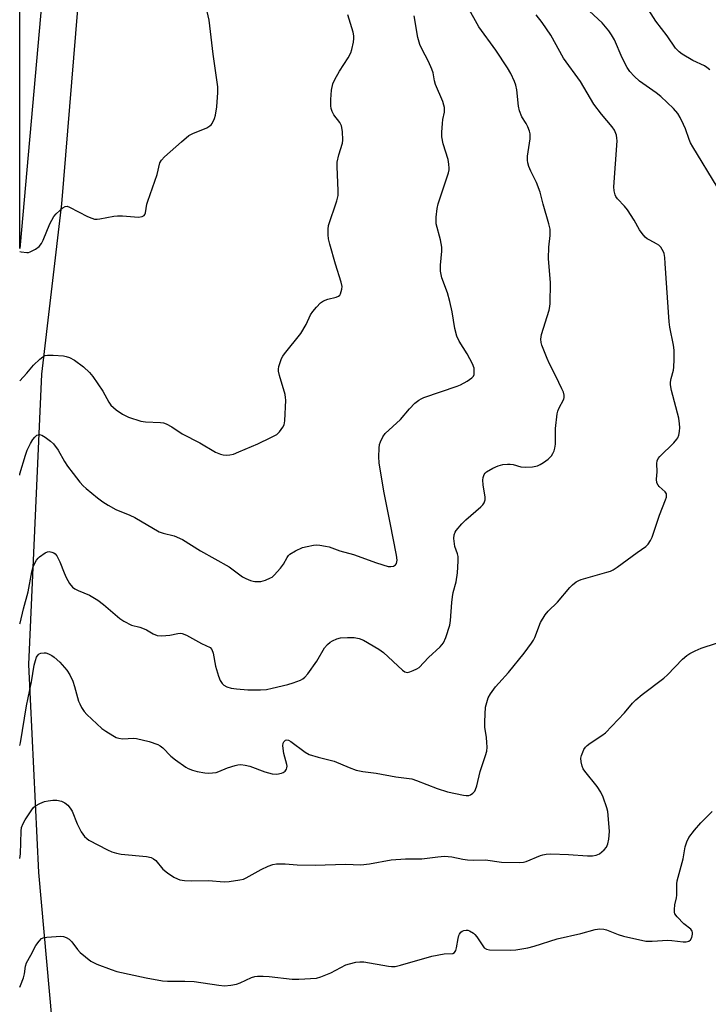
# Model space of a CAD drawing. Units: inches. Extents: x 1219771 to 1225771, y 573454 to 577455.
# Drawn here: x 1219771 to 1219980, y 575434 to 575732 of the extents above; entities that cross this region are included whole.
import ezdxf

# ---------------------------------------------------------------- set-up
doc = ezdxf.new("R2010")
doc.units = ezdxf.units.IN
doc.header["$MEASUREMENT"] = 0
for name, color, linetype in [('NTRL-Trees', 3, 'Continuous'), ('TRANS-Road', 130, 'Continuous'), ('Undefined', 1, 'Continuous')]:
    doc.layers.add(name, color=color, linetype=linetype)

msp = doc.modelspace()

# ---------------------------------------------------------------- linework, layer by layer
at = {"layer": 'NTRL-Trees'}
msp.add_lwpolyline([(1220912.36, 575743.13), (1220881.53, 575719), (1220835.43, 575695.06), (1220802.49, 575682.04), (1220521.08, 575567.91), (1220188.53, 575421.18), (1220063.61, 575382.37), (1220015.33, 575362.79), (1219951.26, 575370.79), (1219866.21, 575386.95), (1219816.77, 575392.8), (1219792.76, 575402.07), (1219782.13, 575419.73), (1219777.29, 575473.77), (1219774.24, 575536.8), (1219778.14, 575624.87), (1219784.21, 575676.48), (1219789.08, 575735.54)], dxfattribs=at)
at = {"layer": 'TRANS-Road'}
msp.add_polyline3d([(1219782.68, 575789.16, 0), (1219771.56, 575664.05, 0), (1219771.46, 575662.93, 0), (1219771.47, 575860.43, 0)], dxfattribs=at)
at = {"layer": 'Undefined'}
for points, elevation in [([(1219771.45, 575549.11), (1219771.56, 575549.38), (1219772.56, 575553.73), (1219774.05, 575558.87), (1219775.14, 575564.93), (1219775.4, 575566.08), (1219775.68, 575566.9), (1219776.49, 575568.42), (1219777, 575569.1), (1219777.42, 575569.49), (1219779.11, 575570.62), (1219779.87, 575570.95), (1219780.41, 575571.03), (1219781.23, 575570.91), (1219781.74, 575570.7), (1219782.17, 575570.38), (1219782.68, 575569.72), (1219783.63, 575567.92), (1219784.92, 575564.6), (1219785.55, 575563.16), (1219786.57, 575561.42), (1219787.48, 575560.29), (1219788.17, 575559.79), (1219789.2, 575559.24), (1219792.61, 575557.85), (1219795.15, 575556.29), (1219796.81, 575555.03), (1219801.81, 575550.74), (1219803.01, 575549.9), (1219805.35, 575548.76), (1219807.86, 575548.1), (1219809.13, 575547.65), (1219809.85, 575547.31), (1219811.85, 575546.08), (1219813.14, 575545.64), (1219814.27, 575545.51), (1219815.74, 575545.56), (1219816.9, 575545.72), (1219819.37, 575546.26), (1219820.15, 575546.3), (1219820.67, 575546.21), (1219821.98, 575545.67), (1219826.54, 575543.22), (1219829.16, 575541.92), (1219829.68, 575541.33), (1219830.12, 575540.29), (1219830.81, 575536.31), (1219831.7, 575533.28), (1219832.21, 575531.95), (1219832.78, 575531.09), (1219833.32, 575530.56), (1219834.23, 575530.05), (1219835.49, 575529.63), (1219837.18, 575529.4), (1219840.58, 575529.14), (1219844.44, 575529.17), (1219846.22, 575529.27), (1219847.92, 575529.59), (1219852.7, 575530.7), (1219854.35, 575531.24), (1219856.5, 575532.1), (1219857.22, 575532.49), (1219857.83, 575532.95), (1219858.77, 575534), (1219861.46, 575537.84), (1219863.85, 575541.83), (1219864.7, 575542.87), (1219865.48, 575543.57), (1219866.2, 575544.01), (1219867.56, 575544.55), (1219868.7, 575544.86), (1219870.77, 575545.04), (1219872.85, 575545.03), (1219874.3, 575544.72), (1219875.67, 575544.17), (1219880.23, 575541.42), (1219881.72, 575540.45), (1219887.47, 575535.07), (1219888.13, 575534.6), (1219888.85, 575534.4), (1219889.63, 575534.54), (1219890.71, 575534.95), (1219891.76, 575535.45), (1219892.48, 575535.95), (1219895.31, 575538.98), (1219898.83, 575542.17), (1219899.9, 575543.43), (1219900.61, 575545.03), (1219901.75, 575548.7), (1219901.95, 575550.15), (1219902.37, 575555.6), (1219902.56, 575557.29), (1219902.84, 575558.66), (1219903.69, 575561.86), (1219904.15, 575564.59), (1219904.34, 575568.1), (1219904.31, 575569.55), (1219904.13, 575570.39), (1219903.36, 575572.57), (1219903.17, 575573.38), (1219902.97, 575575.03), (1219903.1, 575576.11), (1219903.39, 575576.9), (1219903.72, 575577.46), (1219905.42, 575579.46), (1219906.69, 575580.68), (1219911.16, 575584.57), (1219911.77, 575585.19), (1219912.23, 575585.85), (1219912.53, 575586.77), (1219912.55, 575587.57), (1219911.94, 575591.3), (1219911.81, 575592.72), (1219911.88, 575593.52), (1219912.25, 575594.44), (1219912.54, 575594.85), (1219912.93, 575595.22), (1219914.87, 575596.39), (1219916.41, 575597.1), (1219917.82, 575597.42), (1219919.25, 575597.6), (1219920.1, 575597.59), (1219920.94, 575597.44), (1219923.32, 575596.76), (1219924.6, 575596.61), (1219926.82, 575596.7), (1219928.39, 575597.09), (1219929.15, 575597.42), (1219930.15, 575598.04), (1219931.59, 575599.08), (1219932.25, 575599.65), (1219932.62, 575600.08), (1219933.05, 575600.8), (1219933.41, 575601.56), (1219933.66, 575602.36), (1219933.78, 575603.66), (1219933.78, 575608.34), (1219934.33, 575612.8), (1219934.52, 575613.67), (1219934.78, 575614.45), (1219936.3, 575617.28), (1219936.43, 575617.77), (1219936.44, 575618.52), (1219936.22, 575619.35), (1219935.75, 575620.43), (1219933.95, 575624.2), (1219932.03, 575627.96), (1219931.32, 575629.55), (1219929.69, 575633.66), (1219929.49, 575634.48), (1219929.39, 575635.5), (1219929.59, 575636.86), (1219931.85, 575644.24), (1219932.13, 575645.39), (1219932.24, 575646.27), (1219932.26, 575652.53), (1219931.65, 575659.9), (1219931.79, 575663.38), (1219932.16, 575666.92), (1219932.16, 575668.77), (1219931.83, 575670.4), (1219930.11, 575676.4), (1219929.22, 575680.05), (1219928.03, 575682.95), (1219926.34, 575686.41), (1219925.77, 575687.79), (1219925.42, 575688.91), (1219925.33, 575689.77), (1219925.38, 575690.93), (1219926.13, 575696.25), (1219926.18, 575697.71), (1219925.98, 575698.53), (1219925.43, 575699.87), (1219924.88, 575700.9), (1219923.66, 575702.87), (1219922.88, 575704.71), (1219922.6, 575706.09), (1219922.08, 575711.11), (1219921.77, 575712.51), (1219921.39, 575713.6), (1219920.24, 575715.98), (1219919.25, 575717.77), (1219915.73, 575723.08), (1219910.56, 575730.2), (1219907.15, 575736.33)], 528), ([(1219771.46, 575661.99), (1219771.89, 575661.92), (1219773.58, 575661.74), (1219774.13, 575661.78), (1219774.66, 575661.94), (1219776.2, 575662.73), (1219777.36, 575663.59), (1219778.02, 575664.45), (1219778.54, 575665.51), (1219780.58, 575670.43), (1219781.8, 575672.61), (1219782.51, 575673.5), (1219783.58, 575674.52), (1219784.49, 575675.26), (1219785.2, 575675.66), (1219785.83, 575675.74), (1219786.56, 575675.53), (1219789.28, 575674.03), (1219791.96, 575672.7), (1219793.31, 575672.1), (1219794.14, 575671.88), (1219794.94, 575671.86), (1219795.76, 575671.96), (1219799.97, 575672.75), (1219801.11, 575672.9), (1219802.55, 575672.86), (1219807.47, 575672.46), (1219808.53, 575672.63), (1219809.16, 575672.99), (1219809.39, 575673.3), (1219809.58, 575673.8), (1219810.02, 575676.44), (1219810.23, 575677.3), (1219813.09, 575685.38), (1219813.92, 575688.9), (1219814.37, 575689.74), (1219815.36, 575690.75), (1219820.48, 575695.33), (1219822.7, 575697.18), (1219823.93, 575697.83), (1219828.15, 575699.56), (1219829.11, 575700.11), (1219829.49, 575700.47), (1219829.8, 575700.89), (1219830.5, 575702.34), (1219830.81, 575703.41), (1219831.23, 575705.93), (1219831.5, 575710.21), (1219831.49, 575711.93), (1219830.04, 575721.88), (1219828.87, 575732.15), (1219827.9, 575736.57)], 522), ([(1219980.55, 575717.09), (1219979.69, 575717.86), (1219979.01, 575718.29), (1219975.48, 575720), (1219972.16, 575721.88), (1219971.27, 575722.56), (1219970.15, 575723.71), (1219967.63, 575727.43), (1219964.23, 575731.92), (1219960.16, 575738.24)], 534), ([(1219771.45, 575622.82), (1219773.56, 575625.13), (1219775.67, 575627.59), (1219777.53, 575629.37), (1219778.41, 575630.08), (1219779.11, 575630.47), (1219779.9, 575630.62), (1219781.6, 575630.61), (1219784.75, 575630.4), (1219785.55, 575630.22), (1219786.57, 575629.87), (1219788.04, 575629.13), (1219790.77, 575627.08), (1219792.56, 575625.4), (1219793.57, 575624.17), (1219796.6, 575619.71), (1219798.46, 575616.39), (1219799.1, 575615.46), (1219799.83, 575614.7), (1219800.63, 575614.01), (1219802.59, 575612.73), (1219804.44, 575611.82), (1219808.11, 575610.56), (1219809.53, 575610.36), (1219814.12, 575610.15), (1219814.98, 575610.04), (1219815.81, 575609.81), (1219817.56, 575608.86), (1219820.69, 575606.75), (1219826.05, 575604.02), (1219830.82, 575601.15), (1219832.31, 575600.54), (1219833.07, 575600.35), (1219834.06, 575600.26), (1219835.14, 575600.36), (1219836.22, 575600.61), (1219837.87, 575601.25), (1219843.59, 575603.71), (1219847.54, 575605.6), (1219849.32, 575606.56), (1219850.18, 575607.31), (1219851.18, 575608.74), (1219851.54, 575609.53), (1219851.75, 575610.68), (1219852.09, 575616.95), (1219852.02, 575617.82), (1219851.85, 575618.65), (1219850.22, 575624.44), (1219849.92, 575625.79), (1219849.88, 575626.34), (1219850, 575627.16), (1219850.79, 575629.59), (1219851.18, 575630.34), (1219851.69, 575631.05), (1219856.65, 575637.18), (1219858.25, 575639.91), (1219859.59, 575642.87), (1219860.28, 575643.81), (1219861.41, 575645.16), (1219862.6, 575646.45), (1219863.5, 575647.11), (1219864.82, 575647.57), (1219867.33, 575648.16), (1219868.06, 575648.46), (1219868.43, 575648.8), (1219868.69, 575649.25), (1219869.09, 575650.61), (1219869.12, 575651.45), (1219868.86, 575652.79), (1219867.14, 575658.24), (1219865.43, 575664.29), (1219865.04, 575665.93), (1219864.92, 575667.08), (1219864.89, 575668.83), (1219865.06, 575669.96), (1219867.54, 575677.39), (1219867.96, 575679.05), (1219868, 575680.53), (1219867.61, 575687.69), (1219867.63, 575689.15), (1219868.13, 575691.33), (1219869.3, 575694.9), (1219869.41, 575695.76), (1219869.26, 575698.44), (1219868.97, 575700.19), (1219868.45, 575701.18), (1219866.69, 575703.47), (1219866.18, 575704.54), (1219865.88, 575705.38), (1219865.72, 575706.21), (1219865.7, 575708.09), (1219865.94, 575710.96), (1219866.38, 575712.87), (1219866.98, 575714.18), (1219868.37, 575716.73), (1219870.94, 575720.75), (1219871.75, 575722.26), (1219872.09, 575723.34), (1219872.59, 575725.55), (1219872.75, 575726.66), (1219872.72, 575727.45), (1219872.47, 575728.57), (1219870.86, 575733.84)], 524), ([(1219771.45, 575512.24), (1219771.69, 575513.07), (1219773.55, 575524.32), (1219775.05, 575531.51), (1219775.87, 575536.64), (1219776.19, 575538.03), (1219776.56, 575539.08), (1219776.99, 575539.73), (1219777.39, 575540.01), (1219777.85, 575540.2), (1219778.86, 575540.37), (1219779.38, 575540.32), (1219780.17, 575540.05), (1219781.19, 575539.54), (1219781.9, 575539.07), (1219783.61, 575537.48), (1219785.77, 575535.13), (1219786.67, 575533.64), (1219787.55, 575531.79), (1219788.09, 575530.17), (1219789.3, 575525.67), (1219789.62, 575524.86), (1219790.2, 575523.82), (1219791.02, 575522.58), (1219791.79, 575521.69), (1219794.77, 575518.8), (1219796.31, 575517.44), (1219797.5, 575516.62), (1219799.71, 575515.27), (1219800.7, 575514.72), (1219801.48, 575514.43), (1219802.61, 575514.3), (1219806.02, 575514.45), (1219806.87, 575514.38), (1219810.65, 575513.5), (1219813.32, 575512.52), (1219814.06, 575512.14), (1219814.85, 575511.55), (1219817.29, 575509.02), (1219818.63, 575507.89), (1219821.76, 575505.73), (1219822.52, 575505.32), (1219823.84, 575504.81), (1219825.22, 575504.41), (1219827.55, 575503.99), (1219828.72, 575503.88), (1219829.83, 575503.94), (1219830.94, 575504.1), (1219831.75, 575504.32), (1219834.45, 575505.43), (1219836.71, 575506.2), (1219837.57, 575506.4), (1219838.41, 575506.44), (1219839.81, 575506.28), (1219841.2, 575505.98), (1219845.78, 575504.27), (1219847.96, 575503.68), (1219849.35, 575503.53), (1219850.79, 575503.81), (1219851.31, 575504.04), (1219851.88, 575504.5), (1219852.3, 575505.07), (1219852.44, 575505.5), (1219852.47, 575505.97), (1219852.4, 575506.51), (1219851.46, 575509.86), (1219851.16, 575512.18), (1219851.25, 575512.97), (1219851.47, 575513.38), (1219851.95, 575513.83), (1219852.41, 575513.94), (1219852.87, 575513.83), (1219853.58, 575513.45), (1219857.93, 575510.25), (1219859.19, 575509.52), (1219861.91, 575508.68), (1219866.74, 575507.52), (1219871.3, 575505.55), (1219873.44, 575504.81), (1219875.38, 575504.34), (1219879.47, 575503.81), (1219885.41, 575502.78), (1219890.24, 575502.14), (1219891.74, 575501.67), (1219897.99, 575499.22), (1219901.09, 575498.18), (1219905.92, 575497.18), (1219906.77, 575497.08), (1219907.57, 575497.12), (1219908.09, 575497.31), (1219908.79, 575497.78), (1219909.35, 575498.39), (1219909.61, 575498.89), (1219909.95, 575500), (1219910.96, 575504.34), (1219912.61, 575509.18), (1219913, 575510.55), (1219913.1, 575511.7), (1219913.04, 575513.19), (1219912.91, 575514.66), (1219912.45, 575517.83), (1219912.39, 575519.56), (1219912.64, 575523.89), (1219912.96, 575525.32), (1219913.43, 575526.7), (1219914.12, 575527.96), (1219915.68, 575530.04), (1219916.61, 575531.15), (1219919.61, 575534.42), (1219924.33, 575540.23), (1219926.53, 575543.25), (1219927.15, 575544.21), (1219927.53, 575544.97), (1219929.25, 575549.5), (1219930.69, 575551.88), (1219931.58, 575552.97), (1219934.45, 575555.76), (1219938.17, 575560.17), (1219939, 575560.96), (1219940.12, 575561.84), (1219940.85, 575562.28), (1219941.59, 575562.58), (1219949.41, 575564.77), (1219950.52, 575565.14), (1219951.31, 575565.51), (1219952.54, 575566.33), (1219958.52, 575570.78), (1219961.16, 575572.57), (1219961.9, 575573.29), (1219962.64, 575574.39), (1219963.07, 575575.47), (1219965.3, 575582.05), (1219967.16, 575586.73), (1219967.41, 575587.55), (1219967.48, 575588.07), (1219967.41, 575588.55), (1219967.05, 575589.18), (1219965.21, 575590.82), (1219964.89, 575591.23), (1219964.57, 575591.94), (1219964.42, 575592.99), (1219964.58, 575595.18), (1219964.52, 575597.75), (1219964.6, 575598.56), (1219964.93, 575599.28), (1219965.47, 575599.93), (1219969.68, 575604.02), (1219970.62, 575605.09), (1219970.91, 575605.56), (1219971.19, 575606.36), (1219971.39, 575607.5), (1219971.5, 575608.66), (1219971.44, 575609.82), (1219971.15, 575611.55), (1219969, 575619.85), (1219968.68, 575621.58), (1219968.69, 575622.41), (1219968.83, 575623.53), (1219969.55, 575626.06), (1219969.69, 575626.92), (1219969.79, 575629.25), (1219969.78, 575632.17), (1219969.59, 575633.61), (1219968.5, 575639.09), (1219968.29, 575640.67), (1219967.09, 575658.43), (1219966.94, 575660.22), (1219966.75, 575661.39), (1219966.57, 575661.92), (1219966.19, 575662.65), (1219965.73, 575663.33), (1219965.18, 575663.93), (1219964.47, 575664.4), (1219962.36, 575665.43), (1219961.61, 575665.89), (1219960.99, 575666.42), (1219960.06, 575667.45), (1219959.25, 575668.56), (1219957.66, 575671.5), (1219955.61, 575674.68), (1219954.73, 575675.79), (1219952.62, 575678.02), (1219952.12, 575678.7), (1219951.88, 575679.19), (1219951.55, 575680.48), (1219951.51, 575681.62), (1219952.49, 575695.59), (1219952.43, 575696.45), (1219952.26, 575697.28), (1219951.7, 575698.86), (1219951.04, 575699.83), (1219947.79, 575703.71), (1219945.43, 575706.74), (1219941.4, 575713.57), (1219936.22, 575720.64), (1219932.4, 575727.6), (1219929.8, 575731.45), (1219927.91, 575733.84)], 530), ([(1219771.45, 575594.23), (1219771.52, 575594.59), (1219773.2, 575600.25), (1219773.75, 575601.82), (1219774.68, 575603.86), (1219775.47, 575605.08), (1219776.04, 575605.76), (1219776.67, 575606.31), (1219777.08, 575606.49), (1219777.45, 575606.53), (1219778.17, 575606.3), (1219779.14, 575605.72), (1219780.79, 575604.53), (1219781.65, 575603.74), (1219783.06, 575601.82), (1219785.02, 575598.38), (1219785.95, 575596.96), (1219787.61, 575594.68), (1219789.7, 575592.14), (1219790.69, 575591.03), (1219791.55, 575590.21), (1219795.02, 575587.35), (1219796.62, 575586.16), (1219798.25, 575585.11), (1219800.62, 575583.85), (1219804.78, 575582.13), (1219806.35, 575581.36), (1219813.75, 575577.06), (1219814.95, 575576.61), (1219818.21, 575575.79), (1219820.74, 575574.73), (1219826.2, 575571.3), (1219834.93, 575566.4), (1219838.98, 575563.43), (1219840, 575562.89), (1219841.34, 575562.33), (1219842.16, 575562.09), (1219842.74, 575562.01), (1219844.51, 575562.01), (1219845.91, 575562.34), (1219847.48, 575563.04), (1219847.96, 575563.34), (1219848.6, 575563.9), (1219850.5, 575566.07), (1219851.35, 575567.23), (1219852.46, 575569.3), (1219852.92, 575569.87), (1219853.34, 575570.23), (1219855.07, 575571.24), (1219857.15, 575572.24), (1219858.52, 575572.62), (1219860.48, 575573), (1219861.33, 575573.06), (1219862.44, 575572.98), (1219864.11, 575572.74), (1219865.2, 575572.51), (1219868.48, 575571.25), (1219872.57, 575570.17), (1219879.58, 575567.68), (1219883.14, 575566.57), (1219883.95, 575566.49), (1219884.69, 575566.65), (1219885.3, 575567.03), (1219885.59, 575567.44), (1219885.75, 575567.92), (1219885.8, 575568.47), (1219885.63, 575569.92), (1219883.76, 575579.74), (1219881.75, 575589.4), (1219880.4, 575597.95), (1219880.28, 575599.73), (1219880.34, 575602.39), (1219880.49, 575603.55), (1219880.76, 575604.36), (1219881.53, 575605.89), (1219882.23, 575606.81), (1219886.82, 575611.1), (1219889.53, 575614.35), (1219891.23, 575616.04), (1219892.37, 575616.99), (1219893.12, 575617.41), (1219893.93, 575617.74), (1219904, 575621.17), (1219905.07, 575621.62), (1219907.05, 575622.76), (1219908.44, 575623.7), (1219908.95, 575624.28), (1219909.14, 575624.76), (1219909.22, 575625.29), (1219909.14, 575626.67), (1219908.63, 575627.99), (1219907.03, 575631.02), (1219904.65, 575634.82), (1219903.89, 575636.38), (1219903.36, 575638.66), (1219902.53, 575643.77), (1219901.78, 575646.92), (1219901.07, 575649.47), (1219899.4, 575654.05), (1219898.94, 575656.03), (1219898.93, 575657.92), (1219899.38, 575662.19), (1219899.41, 575663.35), (1219898.99, 575665.59), (1219897.68, 575670.42), (1219897.61, 575671.28), (1219897.67, 575672.43), (1219897.96, 575675.03), (1219898.25, 575676.45), (1219901.35, 575685.92), (1219901.56, 575686.77), (1219901.62, 575687.35), (1219901.52, 575688.51), (1219901.25, 575689.97), (1219899.77, 575694.71), (1219899.38, 575696.81), (1219899.38, 575698.26), (1219899.54, 575700.88), (1219899.69, 575702.04), (1219900.16, 575704.28), (1219900.17, 575705.66), (1219899.99, 575706.46), (1219899.63, 575707.51), (1219897.47, 575712.71), (1219897.19, 575713.79), (1219896.71, 575716.25), (1219896.37, 575717.33), (1219895.3, 575719.7), (1219893.28, 575723.48), (1219892.72, 575724.77), (1219892.13, 575726.93), (1219890.95, 575733.53)], 526), ([(1219982.82, 575681.61), (1219975.44, 575693.76), (1219974.74, 575695.02), (1219974.32, 575695.95), (1219973.18, 575699.24), (1219972.63, 575700.59), (1219971.6, 575702.72), (1219970.85, 575703.92), (1219969.59, 575705.43), (1219965.75, 575709.03), (1219964.36, 575710.12), (1219959.29, 575713.67), (1219957.65, 575715.21), (1219956.31, 575716.65), (1219955.52, 575717.88), (1219953.99, 575720.79), (1219951.65, 575726.22), (1219950.79, 575727.77), (1219950, 575728.98), (1219948, 575731.35), (1219944.11, 575734.93)], 532), ([(1219771.45, 575477.97), (1219771.64, 575479.39), (1219771.85, 575486.3), (1219772.02, 575487.42), (1219772.47, 575488.63), (1219773.11, 575489.74), (1219775.15, 575492.77), (1219775.65, 575493.43), (1219776.26, 575493.99), (1219777.56, 575494.7), (1219778.95, 575495.24), (1219780.09, 575495.5), (1219781.53, 575495.68), (1219782.68, 575495.68), (1219784.1, 575495.32), (1219785.17, 575494.84), (1219786.04, 575494.11), (1219786.76, 575493.2), (1219787.3, 575492.3), (1219788.89, 575488.45), (1219790.03, 575486.05), (1219791.11, 575484.65), (1219791.74, 575484.03), (1219792.44, 575483.52), (1219798.04, 575480.6), (1219799.39, 575480.02), (1219800.75, 575479.57), (1219802.18, 575479.31), (1219809.86, 575478.64), (1219811.27, 575478.33), (1219812, 575477.91), (1219812.67, 575477.36), (1219814.84, 575474.79), (1219816.2, 575473.68), (1219818.19, 575472.37), (1219819.22, 575471.8), (1219820.02, 575471.55), (1219821.39, 575471.34), (1219823.37, 575471.23), (1219828.63, 575471.29), (1219833.41, 575470.89), (1219834.89, 575471.01), (1219838.14, 575471.48), (1219839.28, 575471.76), (1219840.07, 575472.1), (1219844.65, 575474.69), (1219846.76, 575475.7), (1219848.12, 575476.21), (1219849.26, 575476.38), (1219851.9, 575476.35), (1219855.56, 575476.09), (1219860.95, 575475.99), (1219870.21, 575476.23), (1219874.83, 575476.03), (1219877.48, 575476.38), (1219884, 575477.6), (1219888.38, 575477.89), (1219893.34, 575477.93), (1219898.12, 575478.53), (1219900.16, 575478.68), (1219902.36, 575478.49), (1219905.72, 575477.79), (1219907.15, 575477.6), (1219908.9, 575477.53), (1219912.61, 575477.59), (1219917.46, 575476.84), (1219922.97, 575476.82), (1219924.11, 575476.9), (1219924.92, 575477.09), (1219929.23, 575478.9), (1219930, 575479.14), (1219930.97, 575479.32), (1219932.44, 575479.36), (1219937.75, 575479.21), (1219943.5, 575478.76), (1219944.99, 575478.78), (1219946.14, 575478.95), (1219946.67, 575479.15), (1219947.17, 575479.45), (1219948.54, 575480.59), (1219949.3, 575481.47), (1219949.72, 575482.44), (1219949.98, 575483.85), (1219950.14, 575486.22), (1219949.8, 575491.09), (1219949.66, 575492.22), (1219949.39, 575493.33), (1219948.27, 575496.57), (1219947.6, 575498.14), (1219946.43, 575499.81), (1219942.66, 575504.44), (1219942.19, 575505.19), (1219941.88, 575505.96), (1219941.56, 575507.31), (1219941.53, 575508.4), (1219941.71, 575509.2), (1219942.08, 575510.26), (1219942.42, 575511.03), (1219942.87, 575511.7), (1219943.43, 575512.28), (1219944.3, 575512.97), (1219947.81, 575515.25), (1219948.99, 575516.14), (1219954.68, 575522.16), (1219957.18, 575525.06), (1219958.15, 575526.07), (1219960.11, 575527.73), (1219966.67, 575532.69), (1219967.72, 575533.69), (1219972.31, 575538.46), (1219973.59, 575539.55), (1219974.54, 575540.18), (1219976.1, 575540.95), (1219977.97, 575541.74), (1219982.66, 575543.28)], 532), ([(1219771.44, 575438.98), (1219771.66, 575439.45), (1219772.59, 575441.84), (1219772.85, 575442.98), (1219773.2, 575445.32), (1219773.48, 575446.33), (1219774.85, 575448.64), (1219776.38, 575451.57), (1219777.33, 575452.93), (1219778.08, 575453.68), (1219778.81, 575454.01), (1219779.66, 575454.15), (1219783.86, 575454.42), (1219784.73, 575454.35), (1219785.49, 575454.08), (1219786.39, 575453.48), (1219787.21, 575452.73), (1219788.97, 575450.35), (1219789.77, 575449.48), (1219793.05, 575446.89), (1219793.81, 575446.44), (1219794.86, 575445.97), (1219799.2, 575444.29), (1219800.83, 575443.75), (1219809.76, 575441.8), (1219814.72, 575440.85), (1219816.19, 575440.77), (1219821.51, 575440.82), (1219824.31, 575440.74), (1219831.75, 575439.56), (1219833.48, 575439.41), (1219835.47, 575439.56), (1219837.13, 575439.86), (1219838.22, 575440.27), (1219841.66, 575441.88), (1219842.67, 575442.19), (1219843.5, 575442.31), (1219845.25, 575442.32), (1219847.01, 575442.23), (1219854.02, 575441.37), (1219856.07, 575441.41), (1219861.35, 575441.72), (1219862.75, 575442.07), (1219865.73, 575443.32), (1219870.25, 575445.75), (1219871.35, 575446.09), (1219873.34, 575446.53), (1219874.49, 575446.67), (1219875.78, 575446.62), (1219883.24, 575445.33), (1219884.1, 575445.24), (1219885.18, 575445.24), (1219886.89, 575445.6), (1219896.3, 575448.39), (1219900.03, 575449.06), (1219902.66, 575449.2), (1219903.23, 575449.48), (1219903.59, 575450.09), (1219903.79, 575450.88), (1219904.28, 575453.76), (1219904.51, 575454.59), (1219904.73, 575455.06), (1219905.16, 575455.67), (1219905.55, 575455.97), (1219906, 575456.16), (1219906.73, 575456.29), (1219907.22, 575456.26), (1219907.74, 575456.09), (1219908.96, 575455.33), (1219909.39, 575454.94), (1219909.95, 575454.27), (1219911.56, 575451.83), (1219912.25, 575450.94), (1219912.87, 575450.49), (1219913.83, 575450.3), (1219920.04, 575450.16), (1219921.75, 575450.34), (1219925.44, 575450.88), (1219927.39, 575451.38), (1219934.29, 575453.64), (1219941.47, 575455.24), (1219945.79, 575456.43), (1219947.25, 575456.61), (1219948.43, 575456.57), (1219949.25, 575456.38), (1219952.85, 575454.91), (1219954.44, 575454.39), (1219961.23, 575452.95), (1219963.08, 575452.9), (1219967.89, 575453.22), (1219969.04, 575453.15), (1219972.55, 575452.72), (1219973.41, 575452.74), (1219974.19, 575452.91), (1219974.78, 575453.32), (1219975.12, 575454.01), (1219975.36, 575455.06), (1219975.37, 575455.58), (1219975.26, 575455.98), (1219974.88, 575456.51), (1219972.72, 575458.22), (1219970.64, 575460.31), (1219970.03, 575461.24), (1219969.9, 575461.75), (1219969.85, 575462.57), (1219969.96, 575463.98), (1219970.46, 575466.05), (1219970.57, 575466.86), (1219970.62, 575467.95), (1219970.56, 575470.3), (1219970.67, 575471.17), (1219972.46, 575477.88), (1219973.09, 575481.48), (1219973.64, 575483.08), (1219974.25, 575484.34), (1219975.96, 575486.59), (1219977.83, 575488.75), (1219981.29, 575492.23)], 534)]:
    msp.add_lwpolyline(points, dxfattribs=dict(at, elevation=elevation))

doc.saveas('drawing.dxf')
